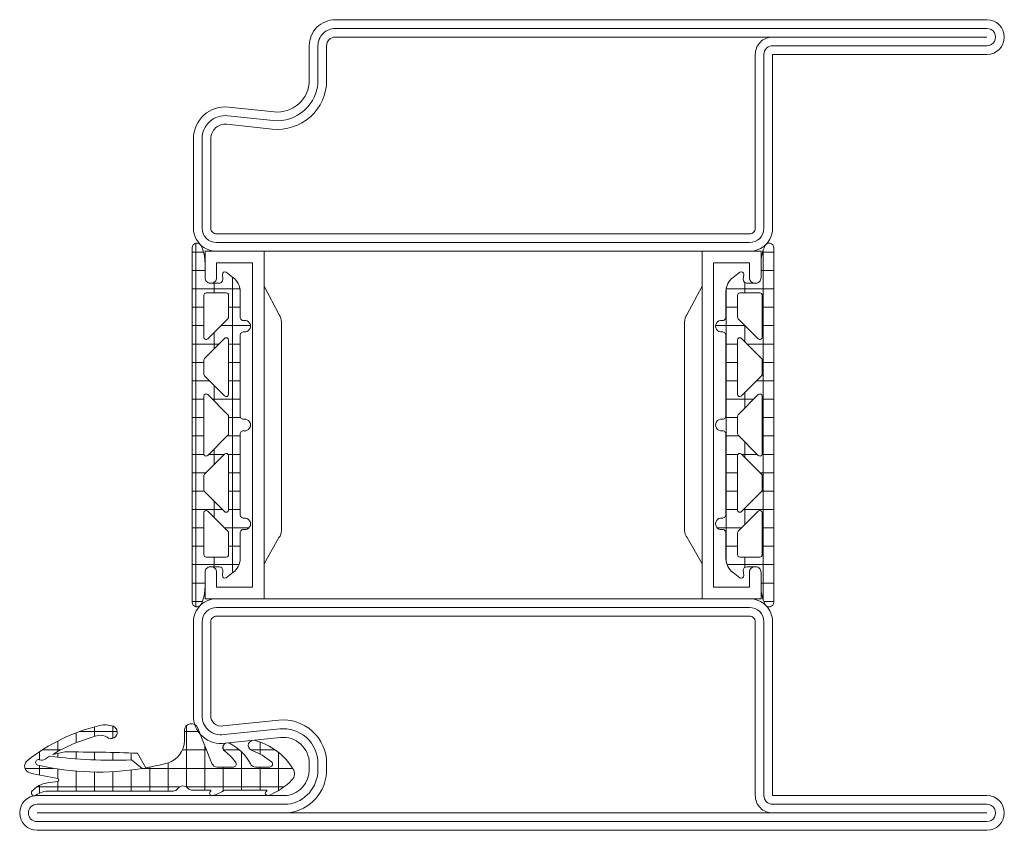
# Model space of a CAD drawing. Units: millimetres. Extents: x 0 to 85, y 0 to 70.
import ezdxf

# ---------------------------------------------------------------- set-up
doc = ezdxf.new("R2010")
doc.units = ezdxf.units.MM
doc.header["$PDMODE"] = 34
doc.header["$PDSIZE"] = 2
doc.layers.get('Defpoints').update_dxf_attribs({"color": 252})
for name, color, linetype, lineweight in [('fp_crni', 10, 'Continuous', 15), ('fp_plastic', 210, 'Continuous', 15), ('fp_plastic-hatch', 202, 'Continuous', 5), ('fp_steel', 130, 'Continuous', 15), ('fp_steel-hatch', 170, 'Continuous', 5)]:
    doc.layers.add(name, color=color, linetype=linetype, lineweight=lineweight)

# ---------------------------------------------------------------- blocks, each defined once
blk = doc.blocks.new('985301')
at = {"layer": 'fp_plastic-hatch', "ltscale": 0.5}
h = blk.add_hatch(dxfattribs=at)
h.set_pattern_fill('NET', color=256, scale=0.5, style=0)
h.set_pattern_definition([(360, (211.2472, -1361.4878), (7e-16, 1.5875), []), (90, (211.2472, -1361.4878), (-1.5875, 8e-16), [])])
h.paths.add_polyline_path([(16.463, 3.465, -0.761309), (16.489, 3.372, 0.854759), (16.637, 3.005, 0.089304), (17.614, 3.424, -0.146657), (17.752, 3.465), (21.275, 3.465, -0.75861), (21.301, 3.372, 0.919912), (21.479, 3.015, 0.102218), (23.506, 4.351, 0.36229), (23.592, 5.308, 0.191701), (20.341, 7.752, 0.081723), (20.198, 7.779), (20.086, 7.767, 0.737118), (20.022, 6.91, -0.076883), (21.739, 5.909, -0.706462), (21.581, 5.465), (20.361, 5.465, -0.281418), (19.916, 5.737, 0.16289), (18.101, 7.512, 0.093585), (17.958, 7.551), (17.816, 7.537, 0.635082), (17.702, 6.822, -0.098099), (18.656, 5.852, -0.59704), (18.447, 5.465), (17.054, 5.465, -0.307269), (16.589, 5.78), (15.581, 8.315, -0.100246), (15.116, 9.134, 0.577585), (14.217, 8.613), (14.218, 7.748, -0.3404), (12.733, 5.812, -0.02046), (10.878, 5.399), (10.182, 6.662, 0.010276), (3.893, 6.763), (2.857, 6.56, -0.070032), (6.769, 8.188, -0.230333), (7.541, 8.033, 1.167247), (8.059, 8.988, 0.144555), (6.928, 9.052, 0.110279), (0.652, 6.013, 0.621324), (0.878, 4.961, 0.025481), (3.279, 4.484, -0.862617), (3.279, 4.227), (2.369, 4.09, 0.171155), (1.077, 3.403, 0.897216), (1.404, 3.029, -0.153894), (2.551, 3.391), (13.241, 3.391, 0.243354), (13.649, 3.602, -0.489391), (14.517, 3.641, 0.219853), (14.898, 3.465)])
h.paths.add_polyline_path([(10.582, 5.348, -0.09794), (1.572, 5.617, -1.082704), (1.722, 6.092, 0.247407), (2.186, 6.139, -0.008098), (2.6, 6.405, 0.043242), (9.663, 6.087)], flags=16)
at = {"layer": 'Defpoints'}
blk.add_point((0, 0), dxfattribs=at)
at = {"layer": 'fp_plastic'}
blk.add_line((8.375, 8.697), (8.334, 8.788), dxfattribs=at)
for points in [[(15.375, 8.835, 0.827435), (14.217, 8.613), (14.218, 7.748, -0.3404), (12.733, 5.812, -0.02046), (10.878, 5.399), (10.182, 6.662, 0.010276), (3.893, 6.763), (2.857, 6.56, -0.070032), (6.769, 8.188, -0.230333), (7.541, 8.033, 1.167247), (8.059, 8.988, 0.144555), (6.928, 9.052, 0.110279), (0.652, 6.013, 0.621324), (0.878, 4.961, 0.025481), (3.279, 4.484, -0.862617), (3.279, 4.227), (2.369, 4.09, 0.171155), (1.077, 3.403, 0.897216), (1.404, 3.029, -0.153894), (2.551, 3.391), (13.241, 3.391, 0.243354), (13.649, 3.602, -0.489391), (14.517, 3.641, 0.219853), (14.898, 3.465), (16.463, 3.465, -0.761309), (16.489, 3.372, 0.854759), (16.637, 3.005, 0.089304), (17.614, 3.424, -0.146657), (17.752, 3.465), (21.275, 3.465, -0.75861), (21.301, 3.372, 0.919912), (21.479, 3.015, 0.102218), (23.506, 4.351, 0.36229), (23.592, 5.308, 0.191701), (20.341, 7.752, 0.987735), (20.022, 6.91, -0.076883), (21.739, 5.909, -0.706462), (21.581, 5.465), (20.361, 5.465, -0.281418), (19.916, 5.737, 0.16289), (18.101, 7.512, 0.929502), (17.702, 6.822, -0.098099), (18.656, 5.852, -0.59704), (18.447, 5.465), (17.054, 5.465, -0.307269), (16.589, 5.78)], [(1.572, 5.617, 0.09794), (10.582, 5.348), (9.663, 6.087, -0.043242), (2.6, 6.405, 0.008098), (2.186, 6.139, -0.247407), (1.722, 6.092, 1.082704)]]:
    blk.add_lwpolyline(points, format="xyb", close=True, dxfattribs=at)
blk = doc.blocks.new('985304')
at = {"layer": 'fp_plastic-hatch', "ltscale": 0.5}
h = blk.add_hatch(dxfattribs=at)
h.set_pattern_fill('NET', color=256, scale=0.5, style=0)
h.set_pattern_definition([(360, (416.8356, -1205.7848), (4e-16, 1.5875), []), (90, (416.8356, -1205.7848), (-1.5875, 4e-16), [])])
h.paths.add_polyline_path([(-5.2, -15.306, 0.799615), (-4.439, -15.478, 0.111349), (-4.1, -13.975), (-4.1, -12.7, -0.414214), (-3.65, -12.25), (-2.869, -12.25, -0.434059), (-2.57, -12.57), (-2.6, -13.009, 0.636346), (-2.282, -13.184), (-1.687, -12.751, 0.239954), (-1.07, -11.538), (-1.07, -9.324, -0.451416), (-0.732, -9.026, 1.133893), (-0.732, -8.034, -0.451416), (-1.07, -7.737), (-1.07, -0.794, -0.451416), (-0.732, -0.496, 1.133893), (-0.732, 0.496, -0.451416), (-1.07, 0.794), (-1.07, 7.737, -0.451416), (-0.732, 8.034, 1.133893), (-0.732, 9.026, -0.451416), (-1.07, 9.324), (-1.07, 11.538, 0.239954), (-1.687, 12.751), (-2.282, 13.184, 0.636331), (-2.6, 13.009), (-2.57, 12.57, -0.421314), (-2.856, 12.25), (-3.65, 12.25, -0.414214), (-4.1, 12.7), (-4.1, 13.975, 0.111349), (-4.439, 15.478, 0.085228), (-4.517, 15.588), (-4.517, 15.588, 0.668806), (-5.2, 15.306)])
h.paths.add_polyline_path([(-3.859, -7.449), (-2.128, -9.179, -0.198912), (-2.07, -9.32), (-2.07, -11.2, -0.414214), (-2.27, -11.4), (-4, -11.4, -0.414214), (-4.2, -11.2), (-4.2, -7.59, -0.668179)], flags=16)
h.paths.add_polyline_path([(-4.141, -5.751, -0.198912), (-4.2, -5.61), (-4.2, -4.39, -0.198912), (-4.141, -4.249), (-2.411, -2.518, -0.668179), (-2.07, -2.66), (-2.07, -7.34, -0.668179), (-2.411, -7.482)], flags=16)
h.paths.add_polyline_path([(-4.2, -2.481), (-4.2, 2.481, -0.668179), (-3.859, 2.622), (-2.128, 0.892, -0.198912), (-2.07, 0.75), (-2.07, -0.75, -0.198912), (-2.128, -0.892), (-3.859, -2.622, -0.668179)], flags=16)
h.paths.add_polyline_path([(-2.411, 2.518), (-4.141, 4.249, -0.198912), (-4.2, 4.39), (-4.2, 5.61, -0.198912), (-4.141, 5.751), (-2.411, 7.482, -0.668179), (-2.07, 7.34), (-2.07, 2.66, -0.668179)], flags=16)
h.paths.add_polyline_path([(-4.2, 7.59), (-4.2, 11.2, -0.414214), (-4, 11.4), (-2.27, 11.4, -0.414214), (-2.07, 11.2), (-2.07, 9.32, -0.198912), (-2.128, 9.179), (-3.859, 7.449, -0.668179)], flags=16)
at = {"layer": 'Defpoints'}
blk.add_point((0, 0), dxfattribs=at)
at = {"layer": 'fp_plastic'}
for points in [[(-5.2, -15.306, 0.799615), (-4.439, -15.478, 0.111349), (-4.1, -13.975), (-4.1, -12.7, -0.414214), (-3.65, -12.25), (-2.869, -12.25, -0.434059), (-2.57, -12.57), (-2.6, -13.009, 0.636346), (-2.282, -13.184), (-1.687, -12.751, 0.239954), (-1.07, -11.538), (-1.07, -9.324, -0.451416), (-0.732, -9.026, 1.133893), (-0.732, -8.034, -0.451416), (-1.07, -7.737), (-1.07, -0.794, -0.451416), (-0.732, -0.496, 1.133893), (-0.732, 0.496, -0.451416), (-1.07, 0.794), (-1.07, 7.737, -0.451416), (-0.732, 8.034, 1.133893), (-0.732, 9.026, -0.451416), (-1.07, 9.324), (-1.07, 11.538, 0.239954), (-1.687, 12.751), (-2.282, 13.184, 0.636331), (-2.6, 13.009), (-2.57, 12.57, -0.421314), (-2.856, 12.25), (-3.65, 12.25, -0.414214), (-4.1, 12.7), (-4.1, 13.975, 0.111349), (-4.439, 15.478, 0.799615), (-5.2, 15.306)], [(-2.128, 9.179), (-3.859, 7.449, -0.668179), (-4.2, 7.59), (-4.2, 11.2, -0.414214), (-4, 11.4), (-2.27, 11.4, -0.414214), (-2.07, 11.2), (-2.07, 9.32, -0.198912)], [(-2.07, 7.34), (-2.07, 2.66, -0.668179), (-2.411, 2.518), (-4.141, 4.249, -0.198912), (-4.2, 4.39), (-4.2, 5.61, -0.198912), (-4.141, 5.751), (-2.411, 7.482, -0.668179)], [(-4.2, 2.481), (-4.2, -2.481, 0.668179), (-3.859, -2.622), (-2.128, -0.892, 0.198912), (-2.07, -0.75), (-2.07, 0.75, 0.198912), (-2.128, 0.892), (-3.859, 2.622, 0.668179)], [(-2.07, -7.34), (-2.07, -2.66, 0.668179), (-2.411, -2.518), (-4.141, -4.249, 0.198912), (-4.2, -4.39), (-4.2, -5.61, 0.198912), (-4.141, -5.751), (-2.411, -7.482, 0.668179)], [(-2.128, -9.179), (-3.859, -7.449, 0.668179), (-4.2, -7.59), (-4.2, -11.2, 0.414214), (-4, -11.4), (-2.27, -11.4, 0.414214), (-2.07, -11.2), (-2.07, -9.32, 0.198912)]]:
    blk.add_lwpolyline(points, format="xyb", close=True, dxfattribs=at)

msp = doc.modelspace()

# ---------------------------------------------------------------- linework, layer by layer
at = {"layer": 'Defpoints'}
for p in [(20, 70), (25, 70), (65, 70), (85, 70), (85, 67), (0, 3), (85, 3), (0, 0), (85, 0)]:
    msp.add_point(p, dxfattribs=at)
at = {"layer": 'fp_crni'}
for points in [[(16.55, 22.75), (16.45, 22.75, 0.414214), (16, 22.3), (16, 20), (21.097, 20), (21.097, 50), (16, 50), (16, 47.7, 0.414214), (16.45, 47.25), (16.55, 47.25, 0.414214), (17, 47.7), (17, 49), (20.1, 49), (20.1, 21), (17, 21), (17, 22.3, 0.414214)], [(63.45, 22.75), (63.55, 22.75, -0.414214), (64, 22.3), (64, 20), (58.903, 20), (58.903, 50), (64, 50), (64, 47.7, -0.414214), (63.55, 47.25), (63.45, 47.25, -0.414214), (63, 47.7), (63, 49), (59.9, 49), (59.9, 21), (63, 21), (63, 22.3, -0.414214)], [(22.597, 25.89), (22.597, 43.9, 0.162274), (22.397, 44.5), (21.097, 47), (21.097, 23), (22.383, 25.272, 0.168129)], [(57.403, 25.89), (57.403, 43.9, -0.162274), (57.603, 44.5), (58.903, 47), (58.903, 23), (57.617, 25.272, -0.168129)]]:
    msp.add_lwpolyline(points, format="xyb", close=True, dxfattribs=at)
at = {"layer": 'fp_steel'}
for points in [[(63, 50), (17, 50, -0.414214), (15, 52), (15, 59.722, -0.445359), (18.039, 62.457), (21.961, 62.043, 0.445359), (25, 64.778), (25, 67.75, -0.414214), (27.25, 70), (83.5, 70, -1), (83.5, 67), (65, 67), (65, 52, -0.414214)], [(63.5, 52), (63.5, 67, -0.414214), (65, 68.5), (83.5, 68.5), (27.25, 68.5, 0.414214), (26.5, 67.75), (26.5, 64.778, -0.445359), (21.804, 60.551), (17.881, 60.965, 0.445359), (16.5, 59.722), (16.5, 52, 0.414214), (17, 51.5), (63, 51.5, 0.414214)], [(83.5, 3), (65, 3), (65, 18, 0.414214), (63, 20), (17, 20, 0.414214), (15, 18), (15, 9.958, 0.471615), (17.739, 7.529), (22.52, 8.015, -0.444218), (24.998, 5.777), (24.998, 5.223, -0.369888), (23.092, 3), (1.5, 3, 1), (1.5, 0), (83.5, 0, 1)]]:
    msp.add_lwpolyline(points, format="xyb", close=True, dxfattribs=at)
msp.add_lwpolyline([(23.193, 1.5, 0.379778), (26.498, 5.223), (26.498, 5.777, 0.444218), (22.369, 9.507), (17.537, 9.016, -0.489716), (16.5, 9.924), (16.5, 18, -0.414214), (17, 18.5), (63, 18.5, -0.414214), (63.5, 18), (63.5, 3, 0.414214), (65, 1.5), (83.5, 1.5), (1.5, 1.5), (22.5, 1.5)], format="xyb", dxfattribs=at)
at = {"layer": 'fp_steel-hatch'}
for points in [[(83.5, 69.25), (27.25, 69.25, 0.414214), (25.75, 67.75), (25.75, 64.778, -0.445359), (21.883, 61.297), (17.96, 61.711, 0.445359), (15.75, 59.722), (15.75, 52, 0.414214), (17, 50.75), (63, 50.75, 0.414214), (64.25, 52), (64.25, 67, -0.414214), (65, 67.75), (83.5, 67.75, 1.0002), (83.5, 69.25)], [(83.5, 2.25), (65, 2.25, -0.414214), (64.25, 3), (64.25, 18, 0.414214), (63, 19.25), (17, 19.25, 0.414214), (15.75, 18), (15.75, 9.943, 0.477422), (17.641, 8.273), (22.445, 8.761, -0.444218), (25.748, 5.777), (25.748, 5.223, -0.37576), (23.146, 2.25), (1.5, 2.25, 1), (1.5, 0.75), (83.5, 0.75, 1.000085), (83.5, 2.25)]]:
    msp.add_lwpolyline(points, format="xyb", dxfattribs=at)

# ---------------------------------------------------------------- block references
msp.add_blockref('985304', (20.1, 35))
at = {"xscale": -1}
msp.add_blockref('985304', (59.9, 35), dxfattribs=at)
at = {"layer": 'fp_steel-hatch'}
msp.add_blockref('985301', (0, 0), dxfattribs=at)

doc.saveas('drawing.dxf')
